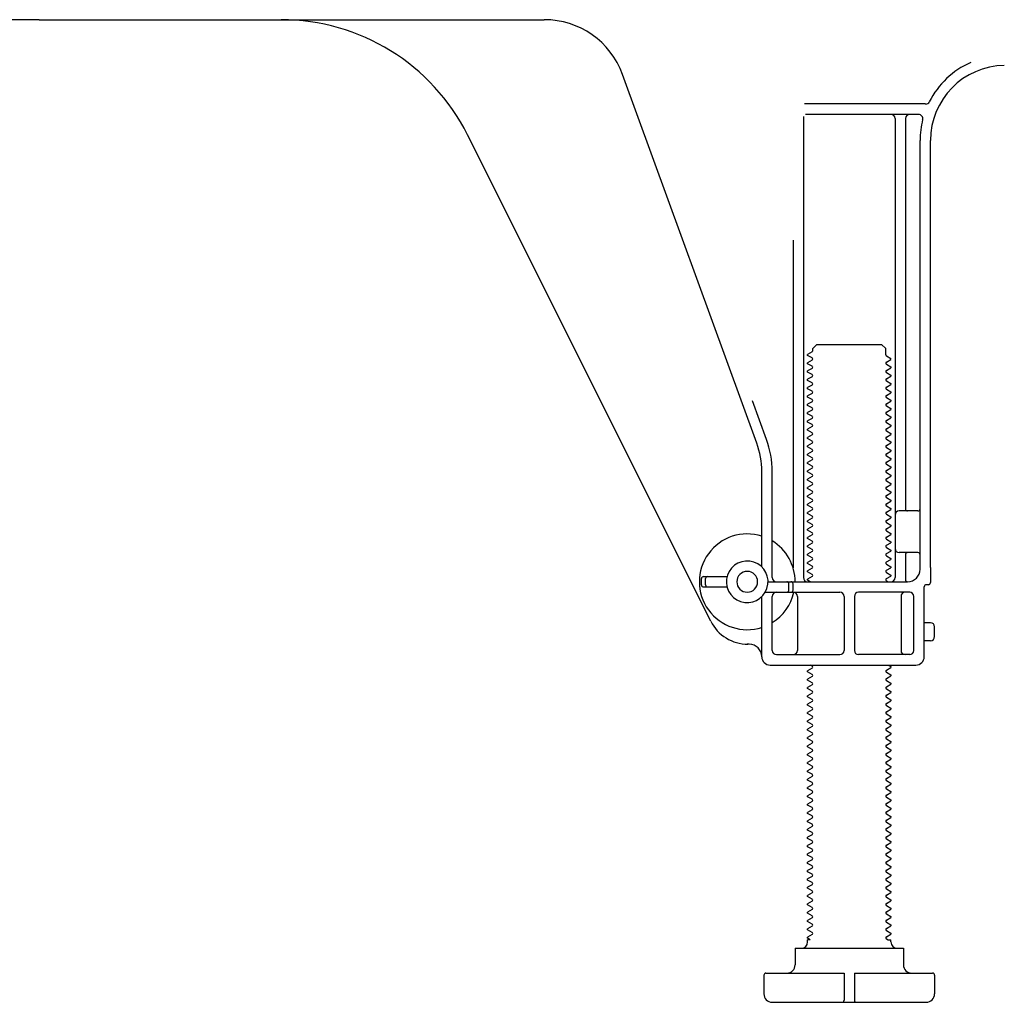
# Model space of a CAD drawing. Extents: x 163 to 26285, y 210 to 8610.
# Drawn here: x 8660 to 8896, y 2035 to 2271 of the extents above; entities that cross this region are included whole.
import ezdxf

# ---------------------------------------------------------------- set-up
doc = ezdxf.new("R2010")
doc.units = 0
doc.header["$LTSCALE"] = 50
doc.header["$MEASUREMENT"] = 0
doc.layers.add('150-機器', color=8, linetype='CONTINUOUS')

msp = doc.modelspace()

# ---------------------------------------------------------------- linework, layer by layer
at = {"layer": '150-機器', "color": 13, "linetype": 'Continuous'}
for p, q in [((8664.2, 2271.12), (8542.92, 2271.12)), ((8664.2, 2271.12), (8785.47, 2271.12)), ((8836.49, 2169.43), (8804.27, 2257.96)), ((8877.03, 2250.87), (8847.91, 2250.87)), ((8875.35, 2248.37), (8848.19, 2248.37)), ((8847.69, 2247.87), (8847.69, 2137.12)), ((8869.69, 2247.36), (8869.69, 2137.12)), ((8872.19, 2247.36), (8872.19, 2153.62)), ((8825.43, 2126.64), (8767.01, 2243.48)), ((8875.7, 2139.12), (8875.7, 2242.12)), ((8878.2, 2139.53), (8878.2, 2242.12)), ((8845.19, 2218.14), (8845.19, 2139.47)), ((8849.92, 2192.12), (8850.92, 2193.12)), ((8849.92, 2191.62), (8849.92, 2192.12)), ((8850.92, 2193.12), (8866.47, 2193.12)), ((8867.47, 2192.12), (8866.47, 2193.12)), ((8867.47, 2190.62), (8867.47, 2192.12)), ((8849.78, 2191.37), (8848.69, 2190.74)), ((8848.69, 2190.49), (8848.69, 2190.74)), ((8849.78, 2189.87), (8848.69, 2190.49)), ((8849.78, 2189.37), (8848.69, 2188.74)), ((8867.61, 2190.37), (8868.69, 2189.74)), ((8867.61, 2188.87), (8868.69, 2189.49)), ((8868.69, 2189.49), (8868.69, 2189.74)), ((8848.69, 2188.49), (8848.69, 2188.74)), ((8849.78, 2187.87), (8848.69, 2188.49)), ((8849.78, 2187.37), (8848.69, 2186.74)), ((8867.61, 2188.37), (8868.69, 2187.74)), ((8867.61, 2186.87), (8868.69, 2187.49)), ((8868.69, 2187.74), (8868.69, 2187.49)), ((8848.69, 2186.49), (8848.69, 2186.74)), ((8849.78, 2185.87), (8848.69, 2186.49)), ((8849.78, 2185.37), (8848.69, 2184.74)), ((8848.69, 2184.49), (8848.69, 2184.74)), ((8867.61, 2186.37), (8868.69, 2185.74)), ((8867.61, 2184.87), (8868.69, 2185.49)), ((8868.69, 2185.74), (8868.69, 2185.49)), ((8849.78, 2183.87), (8848.69, 2184.49)), ((8849.78, 2183.37), (8848.69, 2182.74)), ((8848.69, 2182.49), (8848.69, 2182.74)), ((8849.78, 2181.87), (8848.69, 2182.49)), ((8867.61, 2184.37), (8868.69, 2183.74)), ((8867.61, 2182.87), (8868.69, 2183.49)), ((8867.61, 2182.37), (8868.69, 2181.74)), ((8868.69, 2183.74), (8868.69, 2183.49)), ((8849.78, 2181.37), (8848.69, 2180.74)), ((8848.69, 2180.49), (8848.69, 2180.74)), ((8849.78, 2179.87), (8848.69, 2180.49)), ((8867.61, 2180.87), (8868.69, 2181.49)), ((8867.61, 2180.37), (8868.69, 2179.74)), ((8868.69, 2181.74), (8868.69, 2181.49)), ((8838.84, 2170.28), (8835.45, 2179.61)), ((8849.78, 2179.37), (8848.69, 2178.74)), ((8848.69, 2178.49), (8848.69, 2178.74)), ((8849.78, 2177.87), (8848.69, 2178.49)), ((8867.61, 2178.87), (8868.69, 2179.49)), ((8867.61, 2178.37), (8868.69, 2177.74)), ((8867.61, 2176.87), (8868.69, 2177.49)), ((8868.69, 2179.74), (8868.69, 2179.49)), ((8868.69, 2177.74), (8868.69, 2177.49)), ((8849.78, 2177.37), (8848.69, 2176.74)), ((8848.69, 2176.49), (8848.69, 2176.74)), ((8849.78, 2175.87), (8848.69, 2176.49)), ((8849.78, 2175.37), (8848.69, 2174.74)), ((8867.61, 2176.37), (8868.69, 2175.74)), ((8867.61, 2174.87), (8868.69, 2175.49)), ((8868.69, 2175.74), (8868.69, 2175.49)), ((8848.69, 2174.49), (8848.69, 2174.74)), ((8849.78, 2173.87), (8848.69, 2174.49)), ((8849.78, 2173.37), (8848.69, 2172.74)), ((8848.69, 2172.49), (8848.69, 2172.74)), ((8867.61, 2174.37), (8868.69, 2173.74)), ((8867.61, 2172.87), (8868.69, 2173.49)), ((8868.69, 2173.74), (8868.69, 2173.49)), ((8849.78, 2171.87), (8848.69, 2172.49)), ((8849.78, 2171.37), (8848.69, 2170.74)), ((8848.69, 2170.49), (8848.69, 2170.74)), ((8849.78, 2169.87), (8848.69, 2170.49)), ((8867.61, 2172.37), (8868.69, 2171.74)), ((8867.61, 2170.87), (8868.69, 2171.49)), ((8867.61, 2170.37), (8868.69, 2169.74)), ((8868.69, 2171.74), (8868.69, 2171.49)), ((8849.78, 2169.37), (8848.69, 2168.74)), ((8848.69, 2168.49), (8848.69, 2168.74)), ((8849.78, 2167.87), (8848.69, 2168.49)), ((8867.61, 2168.87), (8868.69, 2169.49)), ((8867.61, 2168.37), (8868.69, 2167.74)), ((8868.69, 2169.74), (8868.69, 2169.49)), ((8849.78, 2167.37), (8848.69, 2166.74)), ((8848.69, 2166.49), (8848.69, 2166.74)), ((8849.78, 2165.87), (8848.69, 2166.49)), ((8867.61, 2166.87), (8868.69, 2167.49)), ((8867.61, 2166.37), (8868.69, 2165.74)), ((8868.69, 2167.74), (8868.69, 2167.49)), ((8868.69, 2165.74), (8868.69, 2165.49)), ((8849.78, 2165.37), (8848.69, 2164.74)), ((8848.69, 2164.49), (8848.69, 2164.74)), ((8849.78, 2163.87), (8848.69, 2164.49)), ((8849.78, 2163.37), (8848.69, 2162.74)), ((8867.61, 2164.87), (8868.69, 2165.49)), ((8867.61, 2164.37), (8868.69, 2163.74)), ((8867.61, 2162.87), (8868.69, 2163.49)), ((8868.69, 2163.74), (8868.69, 2163.49)), ((8837.69, 2139.69), (8837.69, 2162.59)), ((8840.19, 2137.12), (8840.19, 2162.59)), ((8848.69, 2162.49), (8848.69, 2162.74)), ((8849.78, 2161.87), (8848.69, 2162.49)), ((8849.78, 2161.37), (8848.69, 2160.74)), ((8867.61, 2162.37), (8868.69, 2161.74)), ((8867.61, 2160.87), (8868.69, 2161.49)), ((8868.69, 2161.74), (8868.69, 2161.49)), ((8848.69, 2160.49), (8848.69, 2160.74)), ((8849.78, 2159.87), (8848.69, 2160.49)), ((8849.78, 2159.37), (8848.69, 2158.74)), ((8848.69, 2158.49), (8848.69, 2158.74)), ((8867.61, 2160.37), (8868.69, 2159.74)), ((8867.61, 2158.87), (8868.69, 2159.49)), ((8868.69, 2159.74), (8868.69, 2159.49)), ((8849.78, 2157.87), (8848.69, 2158.49)), ((8849.78, 2157.37), (8848.69, 2156.74)), ((8848.69, 2156.49), (8848.69, 2156.74)), ((8849.78, 2155.87), (8848.69, 2156.49)), ((8867.61, 2158.37), (8868.69, 2157.74)), ((8867.61, 2156.87), (8868.69, 2157.49)), ((8867.61, 2156.37), (8868.69, 2155.74)), ((8868.69, 2157.74), (8868.69, 2157.49)), ((8849.78, 2155.37), (8848.69, 2154.74)), ((8848.69, 2154.49), (8848.69, 2154.74)), ((8849.78, 2153.87), (8848.69, 2154.49)), ((8867.61, 2154.87), (8868.69, 2155.49)), ((8867.61, 2154.37), (8868.69, 2153.74)), ((8868.69, 2155.74), (8868.69, 2155.49)), ((8849.78, 2153.37), (8848.69, 2152.74)), ((8848.69, 2152.49), (8848.69, 2152.74)), ((8849.78, 2151.87), (8848.69, 2152.49)), ((8867.61, 2152.87), (8868.69, 2153.49)), ((8867.61, 2152.37), (8868.69, 2151.74)), ((8867.61, 2150.87), (8868.69, 2151.49)), ((8868.69, 2153.74), (8868.69, 2153.49)), ((8868.69, 2151.74), (8868.69, 2151.49)), ((8875.2, 2153.12), (8870.69, 2153.12)), ((8849.78, 2151.37), (8848.69, 2150.74)), ((8848.69, 2150.49), (8848.69, 2150.74)), ((8849.78, 2149.87), (8848.69, 2150.49)), ((8849.78, 2149.37), (8848.69, 2148.74)), ((8867.61, 2150.37), (8868.69, 2149.74)), ((8867.61, 2148.87), (8868.69, 2149.49)), ((8868.69, 2149.74), (8868.69, 2149.49)), ((8875.7, 2146.12), (8875.7, 2150.12)), ((8848.69, 2148.49), (8848.69, 2148.74)), ((8849.78, 2147.87), (8848.69, 2148.49)), ((8849.78, 2147.37), (8848.69, 2146.74)), ((8848.69, 2146.49), (8848.69, 2146.74)), ((8867.61, 2148.37), (8868.69, 2147.74)), ((8867.61, 2146.87), (8868.69, 2147.49)), ((8868.69, 2147.74), (8868.69, 2147.49)), ((8849.78, 2145.87), (8848.69, 2146.49)), ((8849.78, 2145.37), (8848.69, 2144.74)), ((8848.69, 2144.49), (8848.69, 2144.74)), ((8849.78, 2143.87), (8848.69, 2144.49)), ((8867.61, 2146.37), (8868.69, 2145.74)), ((8867.61, 2144.87), (8868.69, 2145.49)), ((8867.61, 2144.37), (8868.69, 2143.74)), ((8868.69, 2145.74), (8868.69, 2145.49)), ((8849.78, 2143.37), (8848.69, 2142.74)), ((8848.69, 2142.49), (8848.69, 2142.74)), ((8849.78, 2141.87), (8848.69, 2142.49)), ((8867.61, 2142.87), (8868.69, 2143.49)), ((8867.61, 2142.37), (8868.69, 2141.74)), ((8868.69, 2143.74), (8868.69, 2143.49)), ((8875.2, 2143.12), (8870.69, 2143.12)), ((8872.19, 2142.62), (8872.19, 2136.62)), ((8849.78, 2141.37), (8848.69, 2140.74)), ((8848.69, 2140.49), (8848.69, 2140.74)), ((8849.78, 2139.87), (8848.69, 2140.49)), ((8867.61, 2140.87), (8868.69, 2141.49)), ((8867.61, 2140.37), (8868.69, 2139.74)), ((8868.69, 2141.74), (8868.69, 2141.49)), ((8868.69, 2139.74), (8868.69, 2139.49)), ((8823.7, 2137.37), (8829.35, 2137.37)), ((8849.78, 2139.37), (8848.69, 2138.74)), ((8848.69, 2138.49), (8848.69, 2138.74)), ((8849.78, 2137.87), (8848.69, 2138.49)), ((8849.78, 2137.37), (8848.69, 2136.74)), ((8867.61, 2138.87), (8868.69, 2139.49)), ((8867.61, 2138.37), (8868.69, 2137.74)), ((8867.61, 2136.87), (8868.69, 2137.49)), ((8868.69, 2137.74), (8868.69, 2137.49)), ((8878.2, 2139.53), (8878.2, 2135.92)), ((8823.2, 2135.37), (8823.2, 2136.87)), ((8824.2, 2135.37), (8824.2, 2136.87)), ((8839.2, 2136.12), (8872.7, 2136.12)), ((8844.2, 2134.12), (8844.2, 2135.62)), ((8845.2, 2134.12), (8845.2, 2135.62)), ((8848.69, 2136.49), (8848.69, 2136.74)), ((8849.34, 2136.12), (8848.69, 2136.49)), ((8867.61, 2136.37), (8868.05, 2136.12)), ((8876.7, 2118.12), (8876.7, 2134.92)), ((8877.7, 2135.42), (8877.2, 2135.42)), ((8823.7, 2134.87), (8829.35, 2134.87)), ((8837.69, 2118.12), (8837.69, 2132.54)), ((8838.53, 2133.62), (8856.44, 2133.62)), ((8840.19, 2119.62), (8840.19, 2132.62)), ((8846.26, 2132.62), (8846.26, 2119.62)), ((8857.44, 2132.62), (8857.44, 2119.62)), ((8859.94, 2132.62), (8859.94, 2119.62)), ((8873.2, 2133.62), (8860.94, 2133.62)), ((8871.12, 2132.62), (8871.12, 2119.62)), ((8874.2, 2119.62), (8874.2, 2132.62)), ((8878.2, 2126.27), (8876.7, 2126.27)), ((8879.2, 2122.97), (8879.2, 2125.27)), ((8834.69, 2121.12), (8834.2, 2121.12)), ((8878.2, 2121.97), (8876.7, 2121.97)), ((8841.19, 2118.62), (8856.44, 2118.62)), ((8873.2, 2118.62), (8860.94, 2118.62)), ((8839.69, 2116.12), (8874.7, 2116.12)), ((8849.78, 2115.87), (8849.34, 2116.12)), ((8868.05, 2116.12), (8868.69, 2115.74)), ((8849.78, 2115.37), (8848.69, 2114.74)), ((8848.69, 2114.49), (8848.69, 2114.74)), ((8849.78, 2113.87), (8848.69, 2114.49)), ((8867.61, 2114.87), (8868.69, 2115.49)), ((8867.61, 2114.37), (8868.69, 2113.74)), ((8868.69, 2115.74), (8868.69, 2115.49)), ((8868.69, 2113.74), (8868.69, 2113.49)), ((8849.78, 2113.37), (8848.69, 2112.74)), ((8848.69, 2112.49), (8848.69, 2112.74)), ((8849.78, 2111.87), (8848.69, 2112.49)), ((8849.78, 2111.37), (8848.69, 2110.74)), ((8867.61, 2112.87), (8868.69, 2113.49)), ((8867.61, 2112.37), (8868.69, 2111.74)), ((8867.61, 2110.87), (8868.69, 2111.49)), ((8868.69, 2111.74), (8868.69, 2111.49)), ((8848.69, 2110.49), (8848.69, 2110.74)), ((8849.78, 2109.87), (8848.69, 2110.49)), ((8849.78, 2109.37), (8848.69, 2108.74)), ((8867.61, 2110.37), (8868.69, 2109.74)), ((8867.61, 2108.87), (8868.69, 2109.49)), ((8868.69, 2109.74), (8868.69, 2109.49)), ((8848.69, 2108.49), (8848.69, 2108.74)), ((8849.78, 2107.87), (8848.69, 2108.49)), ((8849.78, 2107.37), (8848.69, 2106.74)), ((8848.69, 2106.49), (8848.69, 2106.74)), ((8867.61, 2108.37), (8868.69, 2107.74)), ((8867.61, 2106.87), (8868.69, 2107.49)), ((8868.69, 2107.74), (8868.69, 2107.49)), ((8849.78, 2105.87), (8848.69, 2106.49)), ((8849.78, 2105.37), (8848.69, 2104.74)), ((8848.69, 2104.49), (8848.69, 2104.74)), ((8849.78, 2103.87), (8848.69, 2104.49)), ((8867.61, 2106.37), (8868.69, 2105.74)), ((8867.61, 2104.87), (8868.69, 2105.49)), ((8867.61, 2104.37), (8868.69, 2103.74)), ((8868.69, 2105.74), (8868.69, 2105.49)), ((8849.78, 2103.37), (8848.69, 2102.74)), ((8848.69, 2102.49), (8848.69, 2102.74)), ((8849.78, 2101.87), (8848.69, 2102.49)), ((8867.61, 2102.87), (8868.69, 2103.49)), ((8867.61, 2102.37), (8868.69, 2101.74)), ((8868.69, 2103.74), (8868.69, 2103.49)), ((8849.78, 2101.37), (8848.69, 2100.74)), ((8848.69, 2100.49), (8848.69, 2100.74)), ((8849.78, 2099.87), (8848.69, 2100.49)), ((8867.61, 2100.87), (8868.69, 2101.49)), ((8867.61, 2100.37), (8868.69, 2099.74)), ((8867.61, 2098.87), (8868.69, 2099.49)), ((8868.69, 2101.74), (8868.69, 2101.49)), ((8868.69, 2099.74), (8868.69, 2099.49)), ((8849.78, 2099.37), (8848.69, 2098.74)), ((8848.69, 2098.49), (8848.69, 2098.74)), ((8849.78, 2097.87), (8848.69, 2098.49)), ((8849.78, 2097.37), (8848.69, 2096.74)), ((8867.61, 2098.37), (8868.69, 2097.74)), ((8867.61, 2096.87), (8868.69, 2097.49)), ((8868.69, 2097.74), (8868.69, 2097.49)), ((8848.69, 2096.49), (8848.69, 2096.74)), ((8849.78, 2095.87), (8848.69, 2096.49)), ((8849.78, 2095.37), (8848.69, 2094.74)), ((8848.69, 2094.49), (8848.69, 2094.74)), ((8867.61, 2096.37), (8868.69, 2095.74)), ((8867.61, 2094.87), (8868.69, 2095.49)), ((8868.69, 2095.74), (8868.69, 2095.49)), ((8849.78, 2093.87), (8848.69, 2094.49)), ((8849.78, 2093.37), (8848.69, 2092.74)), ((8848.69, 2092.49), (8848.69, 2092.74)), ((8849.78, 2091.87), (8848.69, 2092.49)), ((8867.61, 2094.37), (8868.69, 2093.74)), ((8867.61, 2092.87), (8868.69, 2093.49)), ((8867.61, 2092.37), (8868.69, 2091.74)), ((8868.69, 2093.74), (8868.69, 2093.49)), ((8849.78, 2091.37), (8848.69, 2090.74)), ((8848.69, 2090.49), (8848.69, 2090.74)), ((8849.78, 2089.87), (8848.69, 2090.49)), ((8867.61, 2090.87), (8868.69, 2091.49)), ((8867.61, 2090.37), (8868.69, 2089.74)), ((8868.69, 2091.74), (8868.69, 2091.49)), ((8849.78, 2089.37), (8848.69, 2088.74)), ((8848.69, 2088.49), (8848.69, 2088.74)), ((8849.78, 2087.87), (8848.69, 2088.49)), ((8867.61, 2088.87), (8868.69, 2089.49)), ((8867.61, 2088.37), (8868.69, 2087.74)), ((8868.69, 2089.74), (8868.69, 2089.49)), ((8868.69, 2087.74), (8868.69, 2087.49)), ((8849.78, 2087.37), (8848.69, 2086.74)), ((8848.69, 2086.49), (8848.69, 2086.74)), ((8849.78, 2085.87), (8848.69, 2086.49)), ((8849.78, 2085.37), (8848.69, 2084.74)), ((8867.61, 2086.87), (8868.69, 2087.49)), ((8867.61, 2086.37), (8868.69, 2085.74)), ((8867.61, 2084.87), (8868.69, 2085.49)), ((8868.69, 2085.74), (8868.69, 2085.49)), ((8848.69, 2084.49), (8848.69, 2084.74)), ((8849.78, 2083.87), (8848.69, 2084.49)), ((8849.78, 2083.37), (8848.69, 2082.74)), ((8867.61, 2084.37), (8868.69, 2083.74)), ((8867.61, 2082.87), (8868.69, 2083.49)), ((8868.69, 2083.74), (8868.69, 2083.49)), ((8848.69, 2082.49), (8848.69, 2082.74)), ((8849.78, 2081.87), (8848.69, 2082.49)), ((8849.78, 2081.37), (8848.69, 2080.74)), ((8848.69, 2080.49), (8848.69, 2080.74)), ((8849.78, 2079.87), (8848.69, 2080.49)), ((8867.61, 2082.37), (8868.69, 2081.74)), ((8867.61, 2080.87), (8868.69, 2081.49)), ((8868.69, 2081.74), (8868.69, 2081.49)), ((8849.78, 2079.37), (8848.69, 2078.74)), ((8848.69, 2078.49), (8848.69, 2078.74)), ((8849.78, 2077.87), (8848.69, 2078.49)), ((8867.61, 2080.37), (8868.69, 2079.74)), ((8867.61, 2078.87), (8868.69, 2079.49)), ((8867.61, 2078.37), (8868.69, 2077.74)), ((8868.69, 2079.74), (8868.69, 2079.49)), ((8849.78, 2077.37), (8848.69, 2076.74)), ((8848.69, 2076.49), (8848.69, 2076.74)), ((8849.78, 2075.87), (8848.69, 2076.49)), ((8867.61, 2076.87), (8868.69, 2077.49)), ((8867.61, 2076.37), (8868.69, 2075.74)), ((8868.69, 2077.74), (8868.69, 2077.49)), ((8849.78, 2075.37), (8848.69, 2074.74)), ((8848.69, 2074.49), (8848.69, 2074.74)), ((8849.78, 2073.87), (8848.69, 2074.49)), ((8867.61, 2074.87), (8868.69, 2075.49)), ((8867.61, 2074.37), (8868.69, 2073.74)), ((8867.61, 2072.87), (8868.69, 2073.49)), ((8868.69, 2075.74), (8868.69, 2075.49)), ((8868.69, 2073.74), (8868.69, 2073.49)), ((8849.78, 2073.37), (8848.69, 2072.74)), ((8848.69, 2072.49), (8848.69, 2072.74)), ((8849.78, 2071.87), (8848.69, 2072.49)), ((8849.78, 2071.37), (8848.69, 2070.74)), ((8867.61, 2072.37), (8868.69, 2071.74)), ((8867.61, 2070.87), (8868.69, 2071.49)), ((8868.69, 2071.74), (8868.69, 2071.49)), ((8848.69, 2070.49), (8848.69, 2070.74)), ((8849.78, 2069.87), (8848.69, 2070.49)), ((8849.78, 2069.37), (8848.69, 2068.74)), ((8848.69, 2068.49), (8848.69, 2068.74)), ((8867.61, 2070.37), (8868.69, 2069.74)), ((8867.61, 2068.87), (8868.69, 2069.49)), ((8868.69, 2069.74), (8868.69, 2069.49)), ((8849.78, 2067.87), (8848.69, 2068.49)), ((8849.78, 2067.37), (8848.69, 2066.74)), ((8848.69, 2066.49), (8848.69, 2066.74)), ((8849.78, 2065.87), (8848.69, 2066.49)), ((8867.61, 2068.37), (8868.69, 2067.74)), ((8867.61, 2066.87), (8868.69, 2067.49)), ((8867.61, 2066.37), (8868.69, 2065.74)), ((8868.69, 2067.74), (8868.69, 2067.49)), ((8849.78, 2065.37), (8848.69, 2064.74)), ((8848.69, 2064.49), (8848.69, 2064.74)), ((8849.78, 2063.87), (8848.69, 2064.49)), ((8867.61, 2064.87), (8868.69, 2065.49)), ((8867.61, 2064.37), (8868.69, 2063.74)), ((8868.69, 2065.74), (8868.69, 2065.49)), ((8849.78, 2063.37), (8848.69, 2062.74)), ((8848.69, 2062.49), (8848.69, 2062.74)), ((8849.78, 2061.87), (8848.69, 2062.49)), ((8867.61, 2062.87), (8868.69, 2063.49)), ((8867.61, 2062.37), (8868.69, 2061.74)), ((8868.69, 2063.74), (8868.69, 2063.49)), ((8868.69, 2061.74), (8868.69, 2061.49)), ((8849.78, 2061.37), (8848.69, 2060.74)), ((8848.69, 2060.49), (8848.69, 2060.74)), ((8849.78, 2059.87), (8848.69, 2060.49)), ((8849.78, 2059.37), (8848.69, 2058.74)), ((8867.61, 2060.87), (8868.69, 2061.49)), ((8867.61, 2060.37), (8868.69, 2059.74)), ((8867.61, 2058.87), (8868.69, 2059.49)), ((8868.69, 2059.74), (8868.69, 2059.49)), ((8848.69, 2058.49), (8848.69, 2058.74)), ((8849.78, 2057.87), (8848.69, 2058.49)), ((8849.78, 2057.37), (8848.69, 2056.74)), ((8867.61, 2058.37), (8868.69, 2057.74)), ((8867.61, 2056.87), (8868.69, 2057.49)), ((8868.69, 2057.74), (8868.69, 2057.49)), ((8848.69, 2056.49), (8848.69, 2056.74)), ((8849.78, 2055.87), (8848.69, 2056.49)), ((8849.78, 2055.37), (8848.69, 2054.74)), ((8848.69, 2054.49), (8848.69, 2054.74)), ((8849.78, 2053.87), (8848.69, 2054.49)), ((8867.61, 2056.37), (8868.69, 2055.74)), ((8867.61, 2054.87), (8868.69, 2055.49)), ((8868.69, 2055.74), (8868.69, 2055.49)), ((8849.78, 2053.37), (8848.69, 2052.74)), ((8848.69, 2052.49), (8848.69, 2052.74)), ((8849.78, 2051.87), (8848.69, 2052.49)), ((8867.61, 2054.37), (8868.69, 2053.74)), ((8867.61, 2052.87), (8868.69, 2053.49)), ((8867.61, 2052.37), (8868.69, 2051.74)), ((8868.69, 2053.74), (8868.69, 2053.49)), ((8849.78, 2051.37), (8848.69, 2050.74)), ((8848.69, 2050.49), (8848.69, 2050.74)), ((8849.34, 2050.12), (8848.69, 2050.49)), ((8848.69, 2049.62), (8848.69, 2050.12)), ((8849.34, 2050.12), (8848.69, 2050.12)), ((8867.61, 2050.87), (8868.69, 2051.49)), ((8867.61, 2050.37), (8868.05, 2050.12)), ((8868.05, 2050.12), (8868.69, 2050.12)), ((8868.69, 2051.74), (8868.69, 2051.49)), ((8868.69, 2049.62), (8868.69, 2050.12)), ((8845.69, 2048.12), (8871.69, 2048.12)), ((8845.69, 2048.12), (8845.69, 2044.12)), ((8871.69, 2048.12), (8871.69, 2044.12)), ((8838.19, 2041.62), (8838.19, 2037.12)), ((8838.69, 2042.12), (8857.44, 2042.12)), ((8857.44, 2042.12), (8857.44, 2035.62)), ((8859.94, 2042.12), (8859.94, 2035.62)), ((8859.94, 2042.12), (8878.69, 2042.12)), ((8879.19, 2041.62), (8879.19, 2037.12)), ((8840.19, 2035.12), (8877.19, 2035.12))]:
    msp.add_line(p, q, dxfattribs=at)
for centre, radius, start, end in [((8722.29, 2221.12), 50, 26.5647, 89.9996), ((8785.47, 2251.12), 20, 19.9996, 89.9996), ((8896.19, 2242.12), 20.5, 114.0152, 153.0325), ((8896.2, 2242.12), 18, 90.8618, 180.0003), ((8877.03, 2251.86), 1, 269.9966, 333.0289), ((8868.69, 2247.36), 1, 0, 90), ((8873.19, 2247.36), 1, 90, 180), ((8875.35, 2247.36), 1, 345.8578, 89.9915), ((8896.19, 2242.12), 20.5, 165.8679, 180.0016), ((8849.63, 2191.61), 0.289, 300.0581, 0.0581), ((8849.63, 2189.62), 0.289, 300, 60), ((8867.76, 2190.62), 0.289, 180.0107, 240.0107), ((8849.63, 2187.62), 0.289, 300, 60), ((8867.76, 2188.62), 0.289, 120, 240), ((8849.63, 2185.62), 0.289, 300, 60), ((8867.76, 2186.62), 0.289, 120, 240), ((8867.76, 2184.62), 0.289, 120, 240), ((8849.63, 2183.62), 0.289, 300, 60), ((8867.76, 2182.62), 0.289, 120, 240), ((8849.63, 2181.62), 0.289, 300, 60), ((8849.63, 2179.62), 0.289, 300, 60), ((8867.76, 2180.62), 0.289, 120, 240), ((8849.63, 2177.62), 0.289, 300, 60), ((8867.76, 2178.62), 0.289, 120, 240), ((8849.63, 2175.62), 0.289, 300, 60), ((8867.76, 2176.62), 0.289, 120, 240), ((8849.63, 2173.62), 0.289, 300, 60), ((8867.76, 2174.62), 0.289, 120, 240), ((8867.76, 2172.62), 0.289, 120, 240), ((8849.63, 2171.62), 0.289, 300, 60), ((8867.76, 2170.62), 0.289, 120, 240), ((8817.69, 2162.59), 20, 359.9988, 19.9988), ((8817.69, 2162.59), 22.5, 359.999, 19.999), ((8849.63, 2169.62), 0.289, 300, 60), ((8867.76, 2168.62), 0.289, 120, 240), ((8849.63, 2167.62), 0.289, 300, 60), ((8849.63, 2165.62), 0.289, 300, 60), ((8867.76, 2166.62), 0.289, 120, 240), ((8849.63, 2163.62), 0.289, 300, 60), ((8867.76, 2164.62), 0.289, 120, 240), ((8849.63, 2161.62), 0.289, 300, 60), ((8867.76, 2162.62), 0.289, 120, 240), ((8849.63, 2159.62), 0.289, 300, 60), ((8867.76, 2160.62), 0.289, 120, 240), ((8867.76, 2158.62), 0.289, 120, 240), ((8849.63, 2157.62), 0.289, 300, 60), ((8867.76, 2156.62), 0.289, 120, 240), ((8849.63, 2155.62), 0.289, 300, 60), ((8849.63, 2153.62), 0.289, 300, 60), ((8867.76, 2154.62), 0.289, 120, 240), ((8849.63, 2151.62), 0.289, 300, 60), ((8867.76, 2152.62), 0.289, 120, 240), ((8870.69, 2152.12), 1, 90, 180), ((8872.69, 2153.62), 0.5, 180, 270), ((8875.2, 2153.62), 0.5, 270, 360), ((8849.63, 2149.62), 0.289, 300, 60), ((8867.76, 2150.62), 0.289, 120, 240), ((8834.2, 2136.11), 11.5, 72.2824, 287.7176), ((8849.63, 2147.62), 0.289, 300, 60), ((8867.76, 2148.62), 0.289, 120, 240), ((8867.76, 2146.62), 0.289, 120, 240), ((8834.2, 2136.11), 11.5, 0.0008, 58.5533), ((8849.63, 2145.62), 0.289, 300, 60), ((8867.76, 2144.62), 0.289, 120, 240), ((8849.63, 2143.62), 0.289, 300, 60), ((8867.76, 2142.62), 0.289, 120, 240), ((8870.69, 2144.12), 1, 180, 270), ((8872.69, 2142.62), 0.5, 90, 180), ((8875.2, 2142.62), 0.5, 0, 90), ((8834.2, 2136.11), 5, 71.4484, 251.4484), ((8834.2, 2136.11), 5, 251.4484, 71.4484), ((8849.63, 2141.62), 0.289, 300, 60), ((8849.63, 2139.62), 0.289, 300, 60), ((8867.76, 2140.62), 0.289, 120, 240), ((8823.7, 2136.87), 0.5, 90, 180), ((8824.7, 2136.87), 0.5, 90, 180), ((8834.2, 2136.12), 2.5, 0, 180), ((8849.63, 2137.62), 0.289, 300, 60), ((8867.76, 2138.62), 0.289, 120, 240), ((8872.7, 2139.12), 3, 270, 360), ((8823.7, 2135.37), 0.5, 180, 270), ((8824.7, 2135.37), 0.5, 180, 270), ((8834.2, 2136.12), 2.5, 180, 0), ((8841.19, 2137.12), 1, 180, 270), ((8843.7, 2135.62), 0.5, 0, 90), ((8844.7, 2135.62), 0.5, 0, 90), ((8848.69, 2137.12), 1, 180, 270), ((8867.76, 2136.62), 0.289, 120, 240), ((8868.69, 2137.12), 1, 270, 360), ((8872.69, 2136.62), 0.5, 180, 270), ((8877.2, 2134.92), 0.5, 90, 180), ((8877.7, 2135.92), 0.5, 270, 360), ((8841.19, 2132.62), 1, 90, 180), ((8834.2, 2136.12), 11.5, 301.445, 347.2713), ((8843.7, 2134.12), 0.5, 270, 360), ((8844.7, 2134.12), 0.5, 270, 360), ((8845.26, 2132.62), 1, 0, 90), ((8856.44, 2132.62), 1, 0, 90), ((8860.94, 2132.62), 1, 90, 180), ((8872.12, 2132.62), 1, 90, 180), ((8873.2, 2132.62), 1, 0, 90), ((8834.38, 2131.12), 10, 206.5666, 270.0016), ((8878.2, 2125.27), 1, 0, 90), ((8834.69, 2118.12), 3, 0, 90), ((8878.2, 2122.97), 1, 270, 360), ((8841.19, 2119.62), 1, 180, 270), ((8845.26, 2119.62), 1, 270, 360), ((8856.44, 2119.62), 1, 270, 360), ((8860.94, 2119.62), 1, 180, 270), ((8872.12, 2119.62), 1, 180, 270), ((8873.2, 2119.62), 1, 270, 360), ((8839.69, 2118.12), 2, 180, 270), ((8874.7, 2118.12), 2, 270, 360), ((8849.63, 2115.62), 0.289, 300, 60), ((8849.63, 2113.62), 0.289, 300, 60), ((8867.76, 2114.62), 0.289, 120, 240), ((8849.63, 2111.62), 0.289, 300, 60), ((8867.76, 2112.62), 0.289, 120, 240), ((8849.63, 2109.62), 0.289, 300, 60), ((8867.76, 2110.62), 0.289, 120, 240), ((8867.76, 2108.62), 0.289, 120, 240), ((8849.63, 2107.62), 0.289, 300, 60), ((8867.76, 2106.62), 0.289, 120, 240), ((8849.63, 2105.62), 0.289, 300, 60), ((8867.76, 2104.62), 0.289, 120, 240), ((8849.63, 2103.62), 0.289, 300, 60), ((8849.63, 2101.62), 0.289, 300, 60), ((8867.76, 2102.62), 0.289, 120, 240), ((8849.63, 2099.62), 0.289, 300, 60), ((8867.76, 2100.62), 0.289, 120, 240), ((8849.63, 2097.62), 0.289, 300, 60), ((8867.76, 2098.62), 0.289, 120, 240), ((8849.63, 2095.62), 0.289, 300, 60), ((8867.76, 2096.62), 0.289, 120, 240), ((8867.76, 2094.62), 0.289, 120, 240), ((8849.63, 2093.62), 0.289, 300, 60), ((8867.76, 2092.62), 0.289, 120, 240), ((8849.63, 2091.62), 0.289, 300, 60), ((8867.76, 2090.62), 0.289, 120, 240), ((8849.63, 2089.62), 0.289, 300, 60), ((8849.63, 2087.62), 0.289, 300, 60), ((8867.76, 2088.62), 0.289, 120, 240), ((8849.63, 2085.62), 0.289, 300, 60), ((8867.76, 2086.62), 0.289, 120, 240), ((8849.63, 2083.62), 0.289, 300, 60), ((8867.76, 2084.62), 0.289, 120, 240), ((8867.76, 2082.62), 0.289, 120, 240), ((8849.63, 2081.62), 0.289, 300, 60), ((8867.76, 2080.62), 0.289, 120, 240), ((8849.63, 2079.62), 0.289, 300, 60), ((8867.76, 2078.62), 0.289, 120, 240), ((8849.63, 2077.62), 0.289, 300, 60), ((8849.63, 2075.62), 0.289, 300, 60), ((8867.76, 2076.62), 0.289, 120, 240), ((8849.63, 2073.62), 0.289, 300, 60), ((8867.76, 2074.62), 0.289, 120, 240), ((8849.63, 2071.62), 0.289, 300, 60), ((8867.76, 2072.62), 0.289, 120, 240), ((8849.63, 2069.62), 0.289, 300, 60), ((8867.76, 2070.62), 0.289, 120, 240), ((8867.76, 2068.62), 0.289, 120, 240), ((8849.63, 2067.62), 0.289, 300, 60), ((8867.76, 2066.62), 0.289, 120, 240), ((8849.63, 2065.62), 0.289, 300, 60), ((8867.76, 2064.62), 0.289, 120, 240), ((8849.63, 2063.62), 0.289, 300, 60), ((8849.63, 2061.62), 0.289, 300, 60), ((8867.76, 2062.62), 0.289, 120, 240), ((8849.63, 2059.62), 0.289, 300, 60), ((8867.76, 2060.62), 0.289, 120, 240), ((8849.63, 2057.62), 0.289, 300, 60), ((8867.76, 2058.62), 0.289, 120, 240), ((8867.76, 2056.62), 0.289, 120, 240), ((8849.63, 2055.62), 0.289, 300, 60), ((8867.76, 2054.62), 0.289, 120, 240), ((8849.63, 2053.62), 0.289, 300, 60), ((8867.76, 2052.62), 0.289, 120, 240), ((8849.63, 2051.62), 0.289, 300, 60), ((8867.76, 2050.62), 0.289, 120, 240), ((8847.19, 2049.62), 1.5, 270, 360), ((8870.19, 2049.62), 1.5, 180, 270), ((8843.69, 2044.12), 2, 270, 360), ((8873.69, 2044.12), 2, 180, 270), ((8838.69, 2041.62), 0.5, 90, 180), ((8878.69, 2041.62), 0.5, 0, 90), ((8840.19, 2037.12), 2, 180, 270), ((8856.94, 2035.62), 0.5, 270, 360), ((8860.44, 2035.62), 0.5, 180, 270), ((8877.19, 2037.12), 2, 270, 360)]:
    msp.add_arc(centre, radius, start, end, dxfattribs=at)

doc.saveas('drawing.dxf')
